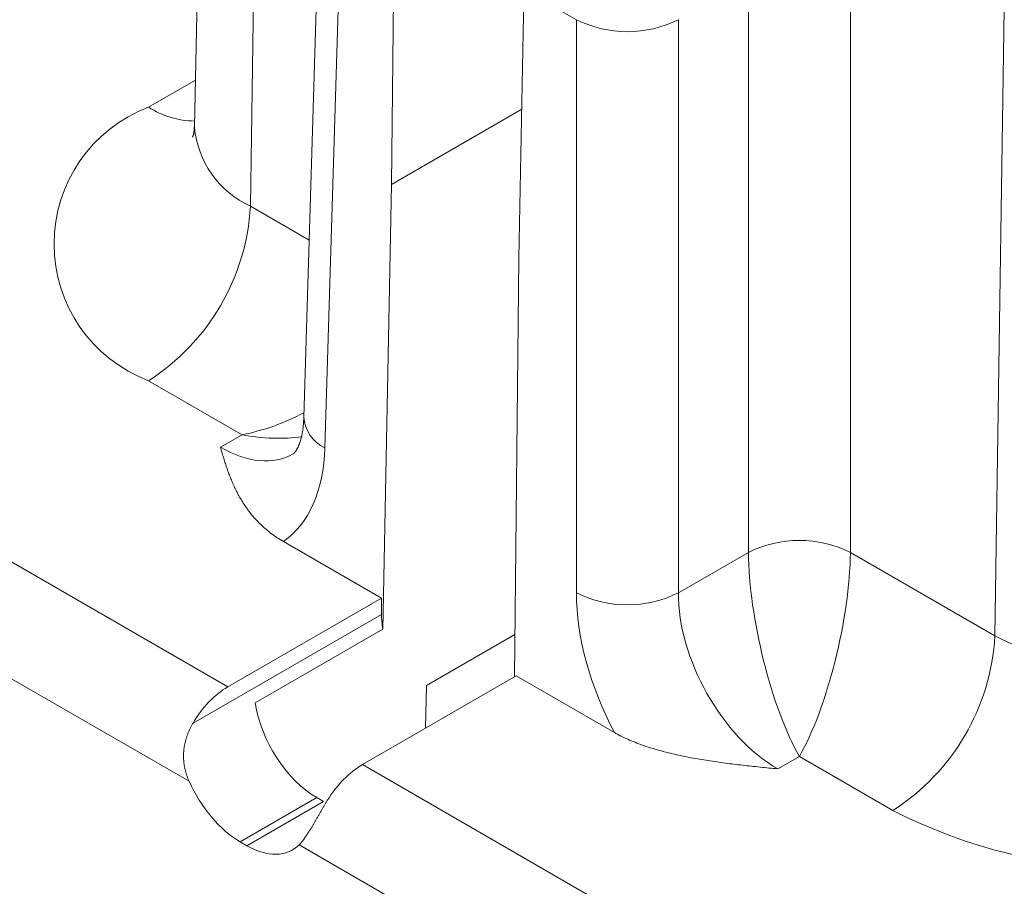
# Model space of a CAD drawing. Units: millimetres. Extents: x -600 to 600, y -745 to 415.
# Drawn here: x 254 to 261, y 172 to 179 of the extents above; entities that cross this region are included whole.
import ezdxf

# ---------------------------------------------------------------- set-up
doc = ezdxf.new("R2010")
doc.units = ezdxf.units.MM
doc.header["$LTSCALE"] = 5
doc.layers.add('7', color=7, linetype='Continuous')

msp = doc.modelspace()

# ---------------------------------------------------------------- linework, layer by layer
at = {"layer": '7', "color": 8, "linetype": 'Continuous', "lineweight": 9}
for p, q in [((255.3624, 184.8111), (255.2161, 177.9676)), ((255.6209, 177.3934), (255.6889, 181.9321)), ((256.1309, 179.9459), (256.0076, 175.8654)), ((256.2837, 179.7244), (256.1603, 175.6439)), ((256.6417, 177.5503), (256.6622, 179.5059)), ((259.2269, 179.4634), (259.2269, 174.8855)), ((259.9653, 174.8855), (259.9653, 179.4634)), ((246.2056, 179.2517), (255.4563, 173.9114)), ((257.5648, 177.0174), (257.6028, 178.9629)), ((257.6028, 178.9629), (257.9813, 178.7444)), ((261.0119, 174.2813), (261.0799, 178.82)), ((257.9813, 178.7444), (257.9813, 174.5927)), ((258.7197, 174.5927), (258.7197, 178.7444)), ((255.1763, 173.2278), (245.8364, 178.6196)), ((254.8825, 178.1104), (255.2233, 178.3072)), ((256.6417, 177.5503), (257.5859, 178.0954)), ((255.204, 177.901), (255.2036, 177.9001)), ((255.2044, 177.902), (255.204, 177.901)), ((255.2048, 177.9031), (255.2044, 177.902)), ((255.2053, 177.9042), (255.2048, 177.9031)), ((255.2057, 177.9054), (255.2053, 177.9042)), ((255.2061, 177.9066), (255.2057, 177.9054)), ((255.2066, 177.9079), (255.2061, 177.9066)), ((255.207, 177.9092), (255.2066, 177.9079)), ((255.2074, 177.9106), (255.207, 177.9092)), ((255.2079, 177.912), (255.2074, 177.9106)), ((255.2083, 177.9134), (255.2079, 177.912)), ((255.2087, 177.9149), (255.2083, 177.9134)), ((255.2091, 177.9164), (255.2087, 177.9149)), ((255.2094, 177.918), (255.2091, 177.9164)), ((255.2098, 177.9195), (255.2094, 177.918)), ((255.2101, 177.9211), (255.2098, 177.9195)), ((255.2104, 177.9227), (255.2101, 177.9211)), ((255.2108, 177.9244), (255.2104, 177.9227)), ((255.211, 177.926), (255.2108, 177.9244)), ((255.2113, 177.9277), (255.211, 177.926)), ((255.2116, 177.9294), (255.2113, 177.9277)), ((255.2118, 177.9311), (255.2116, 177.9294)), ((255.212, 177.9329), (255.2118, 177.9311)), ((255.2122, 177.9346), (255.212, 177.9329)), ((255.2124, 177.9364), (255.2122, 177.9346)), ((255.2126, 177.9382), (255.2124, 177.9364)), ((255.2128, 177.94), (255.2126, 177.9382)), ((255.213, 177.9419), (255.2128, 177.94)), ((255.2132, 177.9437), (255.213, 177.9419)), ((255.2133, 177.9456), (255.2132, 177.9437)), ((255.2135, 177.9474), (255.2133, 177.9456)), ((255.2136, 177.9493), (255.2135, 177.9474)), ((255.2137, 177.9512), (255.2136, 177.9493)), ((255.2138, 177.9531), (255.2137, 177.9512)), ((255.214, 177.955), (255.2138, 177.9531)), ((255.2141, 177.9569), (255.214, 177.955)), ((255.2142, 177.9588), (255.2141, 177.9569)), ((255.2143, 177.9607), (255.2142, 177.9588)), ((255.2144, 177.9626), (255.2143, 177.9607)), ((255.2145, 177.9646), (255.2144, 177.9626)), ((255.2146, 177.9665), (255.2145, 177.9646)), ((255.2147, 177.9684), (255.2146, 177.9665)), ((255.2014, 177.8947), (255.2013, 177.8946)), ((255.2013, 177.8946), (255.2014, 177.8946)), ((255.2015, 177.8951), (255.2014, 177.8948)), ((255.2014, 177.8948), (255.2014, 177.8947)), ((255.2014, 177.8946), (255.2015, 177.8947)), ((255.2017, 177.8954), (255.2015, 177.8951)), ((255.2015, 177.8947), (255.2016, 177.8949)), ((255.2016, 177.8949), (255.2017, 177.8951)), ((255.2018, 177.8959), (255.2017, 177.8954)), ((255.2017, 177.8951), (255.2019, 177.8953)), ((255.2021, 177.8964), (255.2018, 177.8959)), ((255.2019, 177.8953), (255.2021, 177.8956)), ((255.2023, 177.897), (255.2021, 177.8964)), ((255.2021, 177.8956), (255.2023, 177.8959)), ((255.2026, 177.8976), (255.2023, 177.897)), ((255.2029, 177.8984), (255.2026, 177.8976)), ((255.2033, 177.8992), (255.2029, 177.8984)), ((255.2036, 177.9001), (255.2033, 177.8992)), ((256.5788, 174.3296), (256.6417, 177.5503)), ((255.6209, 177.3934), (256.0463, 177.1478)), ((257.5331, 173.9842), (257.5648, 177.0174)), ((255.5599, 175.7382), (254.8825, 176.1293)), ((256.0061, 175.8381), (256.0057, 175.8314)), ((256.0065, 175.8449), (256.0061, 175.8381)), ((256.0068, 175.8517), (256.0065, 175.8449)), ((256.0072, 175.8585), (256.0068, 175.8517)), ((256.0076, 175.8654), (256.0072, 175.8585)), ((255.9983, 175.763), (255.9973, 175.7574)), ((255.9992, 175.7687), (255.9983, 175.763)), ((256, 175.7745), (255.9992, 175.7687)), ((256.0009, 175.7804), (256, 175.7745)), ((256.0016, 175.7865), (256.0009, 175.7804)), ((256.0024, 175.7926), (256.0016, 175.7865)), ((256.003, 175.7988), (256.0024, 175.7926)), ((256.0037, 175.8051), (256.003, 175.7988)), ((256.0042, 175.8116), (256.0037, 175.8051)), ((256.0047, 175.8181), (256.0042, 175.8116)), ((256.0052, 175.8247), (256.0047, 175.8181)), ((256.0057, 175.8314), (256.0052, 175.8247)), ((255.4029, 175.6476), (255.5599, 175.7382)), ((255.9824, 175.6941), (255.9811, 175.6899)), ((255.9837, 175.6983), (255.9824, 175.6941)), ((255.9849, 175.7027), (255.9837, 175.6983)), ((255.9862, 175.7071), (255.9849, 175.7027)), ((255.9874, 175.7117), (255.9862, 175.7071)), ((255.9886, 175.7164), (255.9874, 175.7117)), ((255.9898, 175.7211), (255.9886, 175.7164)), ((255.991, 175.726), (255.9898, 175.7211)), ((255.9921, 175.731), (255.991, 175.726)), ((255.9932, 175.7361), (255.9921, 175.731)), ((255.9943, 175.7413), (255.9932, 175.7361)), ((255.9953, 175.7465), (255.9943, 175.7413)), ((255.9963, 175.7519), (255.9953, 175.7465)), ((255.9973, 175.7574), (255.9963, 175.7519)), ((255.4057, 175.6384), (255.4029, 175.6476)), ((255.4029, 175.6476), (255.4029, 175.6476)), ((255.4084, 175.6292), (255.4057, 175.6384)), ((255.4111, 175.6201), (255.4084, 175.6292)), ((255.4139, 175.6109), (255.4111, 175.6201)), ((255.9498, 175.6201), (255.9488, 175.6186)), ((255.9509, 175.6218), (255.9498, 175.6201)), ((255.952, 175.6235), (255.9509, 175.6218)), ((255.9531, 175.6253), (255.952, 175.6235)), ((255.9543, 175.6272), (255.9531, 175.6253)), ((255.9554, 175.6291), (255.9543, 175.6272)), ((255.9566, 175.6312), (255.9554, 175.6291)), ((255.9578, 175.6334), (255.9566, 175.6312)), ((255.9591, 175.6356), (255.9578, 175.6334)), ((255.9603, 175.638), (255.9591, 175.6356)), ((255.9616, 175.6404), (255.9603, 175.638)), ((255.9628, 175.643), (255.9616, 175.6404)), ((255.9641, 175.6456), (255.9628, 175.643)), ((255.9654, 175.6484), (255.9641, 175.6456)), ((255.9667, 175.6513), (255.9654, 175.6484)), ((255.968, 175.6543), (255.9667, 175.6513)), ((255.9693, 175.6574), (255.968, 175.6543)), ((255.9706, 175.6605), (255.9693, 175.6574)), ((255.972, 175.6638), (255.9706, 175.6605)), ((255.9733, 175.6673), (255.972, 175.6638)), ((255.9746, 175.6708), (255.9733, 175.6673)), ((255.9759, 175.6744), (255.9746, 175.6708)), ((255.9772, 175.6781), (255.9759, 175.6744)), ((255.9786, 175.682), (255.9772, 175.6781)), ((255.9799, 175.6859), (255.9786, 175.682)), ((255.9811, 175.6899), (255.9799, 175.6859)), ((255.4167, 175.6017), (255.4139, 175.6109)), ((255.4194, 175.5926), (255.4167, 175.6017)), ((255.4222, 175.5834), (255.4194, 175.5926)), ((255.4251, 175.5743), (255.4222, 175.5834)), ((255.4279, 175.5651), (255.4251, 175.5743)), ((255.4308, 175.556), (255.4279, 175.5651)), ((255.4337, 175.5468), (255.4308, 175.556)), ((255.931, 175.5996), (255.9308, 175.5995)), ((255.9308, 175.5995), (255.9308, 175.5995)), ((255.9312, 175.5997), (255.931, 175.5996)), ((255.9315, 175.5998), (255.9312, 175.5997)), ((255.9317, 175.5999), (255.9315, 175.5998)), ((255.9319, 175.6001), (255.9317, 175.5999)), ((255.9322, 175.6002), (255.9319, 175.6001)), ((255.9325, 175.6004), (255.9322, 175.6002)), ((255.9327, 175.6005), (255.9325, 175.6004)), ((255.9331, 175.6007), (255.9327, 175.6005)), ((255.9334, 175.601), (255.9331, 175.6007)), ((255.9337, 175.6012), (255.9334, 175.601)), ((255.9341, 175.6015), (255.9337, 175.6012)), ((255.9345, 175.6018), (255.9341, 175.6015)), ((255.9349, 175.6022), (255.9345, 175.6018)), ((255.9354, 175.6025), (255.9349, 175.6022)), ((255.9359, 175.603), (255.9354, 175.6025)), ((255.9364, 175.6034), (255.9359, 175.603)), ((255.9369, 175.604), (255.9364, 175.6034)), ((255.9375, 175.6045), (255.9369, 175.604)), ((255.9381, 175.6051), (255.9375, 175.6045)), ((255.9387, 175.6058), (255.9381, 175.6051)), ((255.9394, 175.6065), (255.9387, 175.6058)), ((255.9401, 175.6073), (255.9394, 175.6065)), ((255.9408, 175.6081), (255.9401, 175.6073)), ((255.9416, 175.609), (255.9408, 175.6081)), ((255.9424, 175.6099), (255.9416, 175.609)), ((255.9432, 175.611), (255.9424, 175.6099)), ((255.944, 175.612), (255.9432, 175.611)), ((255.9449, 175.6132), (255.944, 175.612)), ((255.9458, 175.6144), (255.9449, 175.6132)), ((255.9468, 175.6157), (255.9458, 175.6144)), ((255.9478, 175.6171), (255.9468, 175.6157)), ((255.9488, 175.6186), (255.9478, 175.6171)), ((255.4366, 175.5377), (255.4337, 175.5468)), ((255.4396, 175.5286), (255.4366, 175.5377)), ((255.4426, 175.5194), (255.4396, 175.5286)), ((255.4456, 175.5103), (255.4426, 175.5194)), ((255.4487, 175.5012), (255.4456, 175.5103)), ((255.4519, 175.4921), (255.4487, 175.5012)), ((255.4551, 175.483), (255.4519, 175.4921)), ((255.4583, 175.4739), (255.4551, 175.483)), ((255.4616, 175.4649), (255.4583, 175.4739)), ((255.4649, 175.4558), (255.4616, 175.4649)), ((255.4683, 175.4467), (255.4649, 175.4558)), ((255.4718, 175.4377), (255.4683, 175.4467)), ((255.4753, 175.4287), (255.4718, 175.4377)), ((255.4789, 175.4196), (255.4753, 175.4287)), ((255.4826, 175.4106), (255.4789, 175.4196)), ((255.4863, 175.4016), (255.4826, 175.4106)), ((255.4901, 175.3926), (255.4863, 175.4016)), ((255.494, 175.3837), (255.4901, 175.3926)), ((255.498, 175.3747), (255.494, 175.3837)), ((255.502, 175.3658), (255.498, 175.3747)), ((255.5062, 175.3568), (255.502, 175.3658)), ((255.5104, 175.3479), (255.5062, 175.3568)), ((255.5147, 175.339), (255.5104, 175.3479)), ((255.5191, 175.3301), (255.5147, 175.339)), ((255.5236, 175.3213), (255.5191, 175.3301)), ((255.5282, 175.3124), (255.5236, 175.3213)), ((255.5329, 175.3036), (255.5282, 175.3124)), ((255.5377, 175.2947), (255.5329, 175.3036)), ((255.5427, 175.2859), (255.5377, 175.2947)), ((255.5477, 175.2772), (255.5427, 175.2859)), ((255.5528, 175.2684), (255.5477, 175.2772)), ((255.5581, 175.2596), (255.5528, 175.2684)), ((255.5635, 175.2509), (255.5581, 175.2596)), ((255.569, 175.2421), (255.5635, 175.2509)), ((255.5747, 175.2334), (255.569, 175.2421)), ((255.5804, 175.2248), (255.5747, 175.2334)), ((255.5863, 175.2161), (255.5804, 175.2248)), ((255.5924, 175.2075), (255.5863, 175.2161)), ((255.5986, 175.1989), (255.5924, 175.2075)), ((255.6049, 175.1903), (255.5986, 175.1989)), ((255.6114, 175.1817), (255.6049, 175.1903)), ((255.618, 175.1732), (255.6114, 175.1817)), ((255.6248, 175.1647), (255.618, 175.1732)), ((255.6317, 175.1563), (255.6248, 175.1647)), ((255.6388, 175.1479), (255.6317, 175.1563)), ((255.646, 175.1395), (255.6388, 175.1479)), ((255.6534, 175.1312), (255.646, 175.1395)), ((255.661, 175.1229), (255.6534, 175.1312)), ((255.6687, 175.1147), (255.661, 175.1229)), ((255.6766, 175.1065), (255.6687, 175.1147)), ((255.6846, 175.0984), (255.6766, 175.1065)), ((255.6928, 175.0903), (255.6846, 175.0984)), ((255.7012, 175.0824), (255.6928, 175.0903)), ((255.7097, 175.0744), (255.7012, 175.0824)), ((255.7184, 175.0666), (255.7097, 175.0744)), ((255.7273, 175.0588), (255.7184, 175.0666)), ((255.7363, 175.0511), (255.7273, 175.0588)), ((255.7455, 175.0435), (255.7363, 175.0511)), ((255.7549, 175.0359), (255.7455, 175.0435)), ((255.7645, 175.0284), (255.7549, 175.0359)), ((255.7743, 175.021), (255.7645, 175.0284)), ((255.7843, 175.0137), (255.7743, 175.021)), ((255.7945, 175.0065), (255.7843, 175.0137)), ((255.8048, 174.9993), (255.7945, 175.0065)), ((255.8154, 174.9922), (255.8048, 174.9993)), ((255.8262, 174.9852), (255.8154, 174.9922)), ((255.8372, 174.9783), (255.8262, 174.9852)), ((255.8485, 174.9715), (255.8372, 174.9783)), ((255.8599, 174.9648), (255.8485, 174.9715)), ((256.5705, 174.5546), (255.8599, 174.9648)), ((259.2269, 174.8855), (258.7197, 174.5927)), ((261.0119, 174.2813), (259.9653, 174.8855)), ((255.4563, 173.9114), (256.5705, 174.5546)), ((256.5705, 174.4367), (256.5705, 174.5546)), ((256.5705, 174.4367), (255.205, 173.6484)), ((255.6557, 173.7967), (256.5788, 174.3296)), ((256.8951, 173.9216), (257.5363, 174.2917)), ((256.4316, 173.3483), (257.5458, 173.9916)), ((257.5458, 173.9916), (258.2564, 173.5814)), ((256.889, 173.6124), (256.8951, 173.9216)), ((255.1915, 173.6241), (255.1889, 173.6192)), ((255.1941, 173.629), (255.1915, 173.6241)), ((255.1967, 173.6339), (255.1941, 173.629)), ((255.1994, 173.6387), (255.1967, 173.6339)), ((255.2022, 173.6436), (255.1994, 173.6387)), ((255.205, 173.6484), (255.2022, 173.6436)), ((255.1609, 173.5535), (255.1591, 173.5482)), ((255.1627, 173.5586), (255.1609, 173.5535)), ((255.1646, 173.5638), (255.1627, 173.5586)), ((255.1665, 173.569), (255.1646, 173.5638)), ((255.1685, 173.5741), (255.1665, 173.569)), ((255.1705, 173.5792), (255.1685, 173.5741)), ((255.1727, 173.5843), (255.1705, 173.5792)), ((255.1748, 173.5893), (255.1727, 173.5843)), ((255.177, 173.5943), (255.1748, 173.5893)), ((255.1793, 173.5994), (255.177, 173.5943)), ((255.1816, 173.6043), (255.1793, 173.5994)), ((255.184, 173.6093), (255.1816, 173.6043)), ((255.1865, 173.6143), (255.184, 173.6093)), ((255.1889, 173.6192), (255.1865, 173.6143)), ((258.2564, 173.5814), (258.268, 173.5747)), ((258.268, 173.5747), (258.2798, 173.5683)), ((258.2798, 173.5683), (258.2918, 173.5619)), ((258.2918, 173.5619), (258.3039, 173.5557)), ((258.3039, 173.5557), (258.3161, 173.5496)), ((255.1428, 173.4842), (255.1419, 173.4788)), ((255.1438, 173.4896), (255.1428, 173.4842)), ((255.1449, 173.495), (255.1438, 173.4896)), ((255.146, 173.5004), (255.1449, 173.495)), ((255.1472, 173.5058), (255.146, 173.5004)), ((255.1485, 173.5112), (255.1472, 173.5058)), ((255.1498, 173.5165), (255.1485, 173.5112)), ((255.1512, 173.5219), (255.1498, 173.5165)), ((255.1526, 173.5272), (255.1512, 173.5219)), ((255.1542, 173.5325), (255.1526, 173.5272)), ((255.1557, 173.5378), (255.1542, 173.5325)), ((255.1574, 173.543), (255.1557, 173.5378)), ((255.1591, 173.5482), (255.1574, 173.543)), ((258.3161, 173.5496), (258.3286, 173.5436)), ((258.3286, 173.5436), (258.3411, 173.5377)), ((258.3411, 173.5377), (258.3538, 173.5319)), ((258.3538, 173.5319), (258.3666, 173.5263)), ((258.3666, 173.5263), (258.3796, 173.5207)), ((258.3796, 173.5207), (258.3927, 173.5153)), ((258.3927, 173.5153), (258.4059, 173.51)), ((258.4059, 173.51), (258.4192, 173.5048)), ((258.4192, 173.5048), (258.4327, 173.4997)), ((258.4327, 173.4997), (258.4463, 173.4946)), ((258.4463, 173.4946), (258.46, 173.4897)), ((258.46, 173.4897), (258.4739, 173.4849)), ((258.4739, 173.4849), (258.4878, 173.4802)), ((258.4878, 173.4802), (258.5019, 173.4755)), ((255.1364, 173.4191), (255.1363, 173.4136)), ((255.1363, 173.4136), (255.1363, 173.4082)), ((255.1365, 173.4245), (255.1364, 173.4191)), ((255.1367, 173.4299), (255.1365, 173.4245)), ((255.137, 173.4354), (255.1367, 173.4299)), ((255.1374, 173.4408), (255.137, 173.4354)), ((255.1378, 173.4462), (255.1374, 173.4408)), ((255.1383, 173.4516), (255.1378, 173.4462)), ((255.1389, 173.4571), (255.1383, 173.4516)), ((255.1395, 173.4625), (255.1389, 173.4571)), ((255.1403, 173.4679), (255.1395, 173.4625)), ((255.141, 173.4734), (255.1403, 173.4679)), ((255.1419, 173.4788), (255.141, 173.4734)), ((258.5019, 173.4755), (258.516, 173.471)), ((258.516, 173.471), (258.5303, 173.4665)), ((258.5303, 173.4665), (258.5446, 173.4621)), ((258.5446, 173.4621), (258.559, 173.4579)), ((258.559, 173.4579), (258.5735, 173.4537)), ((258.5735, 173.4537), (258.5881, 173.4496)), ((258.5881, 173.4496), (258.6027, 173.4456)), ((258.6027, 173.4456), (258.6174, 173.4417)), ((258.6174, 173.4417), (258.6321, 173.4379)), ((258.6321, 173.4379), (258.647, 173.4341)), ((258.647, 173.4341), (258.6618, 173.4305)), ((258.6618, 173.4305), (258.6767, 173.4269)), ((258.6767, 173.4269), (258.6917, 173.4234)), ((258.6917, 173.4234), (258.7067, 173.42)), ((258.7067, 173.42), (258.7217, 173.4167)), ((258.7217, 173.4167), (258.7368, 173.4134)), ((258.7368, 173.4134), (258.7519, 173.4102)), ((258.7519, 173.4102), (258.7671, 173.4071)), ((255.1363, 173.4082), (255.1364, 173.4028)), ((255.1364, 173.4028), (255.1365, 173.3973)), ((255.1365, 173.3973), (255.1367, 173.3919)), ((255.1367, 173.3919), (255.137, 173.3865)), ((255.137, 173.3865), (255.1373, 173.381)), ((255.1373, 173.381), (255.1378, 173.3756)), ((255.1378, 173.3756), (255.1383, 173.3702)), ((255.1383, 173.3702), (255.1388, 173.3648)), ((255.1388, 173.3648), (255.1394, 173.3594)), ((255.1394, 173.3594), (255.1401, 173.354)), ((255.1401, 173.354), (255.1409, 173.3486)), ((255.1409, 173.3486), (255.1417, 173.3432)), ((255.1417, 173.3432), (255.1426, 173.3378)), ((255.1426, 173.3378), (255.1436, 173.3324)), ((265.6823, 168.008), (256.4316, 173.3483)), ((258.7671, 173.4071), (258.7822, 173.4041)), ((258.7822, 173.4041), (258.7974, 173.4011)), ((258.7974, 173.4011), (258.8127, 173.3982)), ((258.8127, 173.3982), (258.8279, 173.3954)), ((258.8279, 173.3954), (258.8432, 173.3926)), ((258.8432, 173.3926), (258.8585, 173.3899)), ((258.8585, 173.3899), (258.8738, 173.3872)), ((258.8738, 173.3872), (258.8892, 173.3846)), ((258.8892, 173.3846), (258.9046, 173.3821)), ((258.9046, 173.3821), (258.92, 173.3796)), ((258.92, 173.3796), (258.9355, 173.3771)), ((258.9355, 173.3771), (258.9509, 173.3747)), ((258.9509, 173.3747), (258.9664, 173.3724)), ((258.9664, 173.3724), (258.982, 173.3701)), ((258.982, 173.3701), (258.9975, 173.3679)), ((258.9975, 173.3679), (259.0131, 173.3657)), ((259.0131, 173.3657), (259.0287, 173.3635)), ((259.0287, 173.3635), (259.0443, 173.3614)), ((259.0443, 173.3614), (259.0599, 173.3593)), ((259.0599, 173.3593), (259.0755, 173.3573)), ((259.0755, 173.3573), (259.0912, 173.3553)), ((259.0912, 173.3553), (259.1069, 173.3533)), ((259.1069, 173.3533), (259.1226, 173.3514)), ((259.1226, 173.3514), (259.1383, 173.3495)), ((259.1383, 173.3495), (259.1541, 173.3476)), ((259.1541, 173.3476), (259.1698, 173.3458)), ((259.1698, 173.3458), (259.1856, 173.344)), ((259.1856, 173.344), (259.2013, 173.3422)), ((259.2013, 173.3422), (259.2171, 173.3404)), ((259.2171, 173.3404), (259.2329, 173.3387)), ((259.2329, 173.3387), (259.2487, 173.337)), ((259.4391, 173.3175), (259.5961, 173.4082)), ((259.5961, 173.4082), (260.2735, 173.0171)), ((255.1436, 173.3324), (255.1446, 173.3271)), ((255.1446, 173.3271), (255.1457, 173.3217)), ((255.1457, 173.3217), (255.1469, 173.3164)), ((255.1469, 173.3164), (255.1481, 173.311)), ((255.1481, 173.311), (255.1494, 173.3057)), ((255.1494, 173.3057), (255.1508, 173.3004)), ((255.1508, 173.3004), (255.1522, 173.2951)), ((255.1522, 173.2951), (255.1537, 173.2898)), ((255.1537, 173.2898), (255.1552, 173.2846)), ((255.1552, 173.2846), (255.1568, 173.2793)), ((255.1568, 173.2793), (255.1585, 173.2741)), ((255.1585, 173.2741), (255.1602, 173.2689)), ((255.1602, 173.2689), (255.162, 173.2637)), ((259.2487, 173.337), (259.2646, 173.3353)), ((259.2646, 173.3353), (259.2804, 173.3336)), ((259.2804, 173.3336), (259.2962, 173.332)), ((259.2962, 173.332), (259.3121, 173.3303)), ((259.3121, 173.3303), (259.3279, 173.3287)), ((259.3279, 173.3287), (259.3438, 173.3271)), ((259.3438, 173.3271), (259.3597, 173.3255)), ((259.3597, 173.3255), (259.3756, 173.3239)), ((259.3756, 173.3239), (259.3914, 173.3223)), ((259.3914, 173.3223), (259.4073, 173.3207)), ((259.4073, 173.3207), (259.4232, 173.3191)), ((259.4232, 173.3191), (259.4391, 173.3175)), ((259.4391, 173.3175), (259.4391, 173.3175)), ((255.162, 173.2637), (255.1639, 173.2585)), ((255.1639, 173.2585), (255.1658, 173.2533)), ((255.1658, 173.2533), (255.1678, 173.2482)), ((255.1678, 173.2482), (255.1698, 173.243)), ((255.1698, 173.243), (255.172, 173.2379)), ((255.172, 173.2379), (255.1741, 173.2328)), ((255.1741, 173.2328), (255.1763, 173.2278)), ((255.1763, 173.2278), (255.1763, 173.2278)), ((256.101, 173.1091), (255.547, 172.7893)), ((256.1498, 173.0809), (255.5958, 172.7611)), ((256.101, 173.1091), (256.1498, 173.0809)), ((256.1568, 173.0541), (256.154, 173.0494)), ((256.1596, 173.0589), (256.1568, 173.0541)), ((256.1624, 173.0636), (256.1596, 173.0589)), ((256.1652, 173.0684), (256.1624, 173.0636)), ((256.1681, 173.0731), (256.1652, 173.0684)), ((256.171, 173.0779), (256.1681, 173.0731)), ((256.1739, 173.0826), (256.171, 173.0779)), ((256.1768, 173.0874), (256.1739, 173.0826)), ((256.1159, 172.9834), (256.1133, 172.9788)), ((256.1186, 172.9881), (256.1159, 172.9834)), ((256.1213, 172.9928), (256.1186, 172.9881)), ((256.1239, 172.9975), (256.1213, 172.9928)), ((256.1266, 173.0022), (256.1239, 172.9975)), ((256.1293, 173.0069), (256.1266, 173.0022)), ((256.132, 173.0116), (256.1293, 173.0069)), ((256.1347, 173.0163), (256.132, 173.0116)), ((256.1374, 173.021), (256.1347, 173.0163)), ((256.1402, 173.0257), (256.1374, 173.021)), ((256.1429, 173.0304), (256.1402, 173.0257)), ((256.1456, 173.0352), (256.1429, 173.0304)), ((256.1484, 173.0399), (256.1456, 173.0352)), ((256.1512, 173.0446), (256.1484, 173.0399)), ((256.154, 173.0494), (256.1512, 173.0446)), ((256.0745, 172.9112), (256.072, 172.9069)), ((256.077, 172.9155), (256.0745, 172.9112)), ((256.0795, 172.9199), (256.077, 172.9155)), ((256.0821, 172.9242), (256.0795, 172.9199)), ((256.0846, 172.9286), (256.0821, 172.9242)), ((256.0872, 172.9331), (256.0846, 172.9286)), ((256.0898, 172.9376), (256.0872, 172.9331)), ((256.0923, 172.9421), (256.0898, 172.9376)), ((256.0949, 172.9466), (256.0923, 172.9421)), ((256.0975, 172.9511), (256.0949, 172.9466)), ((256.1001, 172.9557), (256.0975, 172.9511)), ((256.1027, 172.9603), (256.1001, 172.9557)), ((256.1054, 172.9649), (256.1027, 172.9603)), ((256.108, 172.9695), (256.1054, 172.9649)), ((256.1106, 172.9741), (256.108, 172.9695)), ((256.1133, 172.9788), (256.1106, 172.9741)), ((256.0303, 172.8401), (256.0279, 172.8365)), ((256.0327, 172.8437), (256.0303, 172.8401)), ((256.0351, 172.8474), (256.0327, 172.8437)), ((256.0375, 172.851), (256.0351, 172.8474)), ((256.0399, 172.8548), (256.0375, 172.851)), ((256.0424, 172.8586), (256.0399, 172.8548)), ((256.0448, 172.8624), (256.0424, 172.8586)), ((256.0473, 172.8662), (256.0448, 172.8624)), ((256.0497, 172.8701), (256.0473, 172.8662)), ((256.0521, 172.8741), (256.0497, 172.8701)), ((256.0546, 172.8781), (256.0521, 172.8741)), ((256.0571, 172.8821), (256.0546, 172.8781)), ((256.0595, 172.8861), (256.0571, 172.8821)), ((256.062, 172.8902), (256.0595, 172.8861)), ((256.0645, 172.8943), (256.062, 172.8902)), ((256.067, 172.8985), (256.0645, 172.8943)), ((256.0695, 172.9027), (256.067, 172.8985)), ((256.072, 172.9069), (256.0695, 172.9027)), ((255.5958, 172.7611), (255.547, 172.7893)), ((255.9755, 172.7702), (255.9732, 172.7678)), ((255.9732, 172.7678), (265.3131, 167.376)), ((255.9732, 172.7678), (255.9732, 172.7678)), ((255.9779, 172.7727), (255.9755, 172.7702)), ((255.9803, 172.7752), (255.9779, 172.7727)), ((255.9826, 172.7778), (255.9803, 172.7752)), ((255.985, 172.7804), (255.9826, 172.7778)), ((255.9874, 172.7831), (255.985, 172.7804)), ((255.9897, 172.7858), (255.9874, 172.7831)), ((255.9921, 172.7886), (255.9897, 172.7858)), ((255.9945, 172.7915), (255.9921, 172.7886)), ((255.9968, 172.7944), (255.9945, 172.7915)), ((255.9992, 172.7973), (255.9968, 172.7944)), ((256.0016, 172.8003), (255.9992, 172.7973)), ((256.004, 172.8034), (256.0016, 172.8003)), ((256.0063, 172.8065), (256.004, 172.8034)), ((256.0087, 172.8096), (256.0063, 172.8065)), ((256.0111, 172.8128), (256.0087, 172.8096)), ((256.0135, 172.8161), (256.0111, 172.8128)), ((256.0159, 172.8194), (256.0135, 172.8161)), ((256.0183, 172.8227), (256.0159, 172.8194)), ((256.0207, 172.8261), (256.0183, 172.8227)), ((256.0231, 172.8295), (256.0207, 172.8261)), ((256.0255, 172.833), (256.0231, 172.8295)), ((256.0279, 172.8365), (256.0255, 172.833))]:
    msp.add_line(p, q, dxfattribs=at)
for centre, radius, start, end in [((258.3505, 179.4857), 0.8282, 243.52645, 296.47354), ((255.2585, 177.1198), 1.0595, 110.78342, 249.21657), ((255.23, 178.6592), 0.6496, 237.66327, 268.8562), ((255.9045, 178.0231), 0.6906, 184.61421, 245.75541), ((254.0143, 177.4841), 1.6091, 302.65227, 356.77031), ((256.2687, 175.8821), 0.2616, 183.65797, 245.53665), ((259.5961, 174.1441), 0.8282, 63.5266, 116.47339), ((258.3505, 175.334), 0.8282, 243.52644, 296.47355), ((259.4053, 174.3719), 1.6091, 302.65227, 356.77031), ((261.9894, 176.1575), 2.1156, 242.48052, 297.51946), ((261.9894, 176.3288), 3.7298, 242.60967, 297.39033)]:
    msp.add_arc(centre, radius, start, end, dxfattribs=at)
for centre, major_axis, ratio, start_param, end_param in [((255.5599, 176.591), (1.0602, 0.4512), 0.711574, 4.418363, 4.835307), ((255.5599, 176.591), (1.0602, -0.4512), 0.711574, 5.006415, 5.410272), ((255.4223, 176.5115), (-0.501, 0.9166), 0.592288, 2.37007, 3.153868), ((255.0531, 176.3058), (-0.7623, 1.3687), 0.587367, 3.19855, 3.918657), ((259.5961, 174.261), (-0.2386, 1.064), 0.264803, 0.885505, 2.438848), ((259.5961, 174.261), (0.2386, 1.064), 0.264803, 3.844337, 5.39768), ((259.0892, 173.9758), (-0.7623, 1.3687), 0.587367, 0.811971, 1.532078), ((259.4584, 174.1815), (-0.501, 0.9166), 0.592288, 0.816727, 2.37007), ((257.0321, 174.1796), (-0.3176, 0.5703), 0.587367, 0.811971, 1.002061), ((255.4627, 173.4813), (0.2541, 0.4562), 0.587367, 0.776279, 1.531406), ((256.109, 173.6467), (-0.3176, 0.5703), 0.587367, 1.002061, 2.365314), ((256.4252, 172.9257), (0.2678, 0.4483), 0.56722, 0.793746, 1.548873), ((255.5551, 173.327), (-0.3176, 0.5703), 0.587367, 1.420678, 2.365314), ((255.6039, 173.2988), (-0.3176, 0.5703), 0.587367, 2.365314, 3.30995)]:
    msp.add_ellipse(centre, major_axis=major_axis, ratio=ratio, start_param=start_param, end_param=end_param, dxfattribs=at)

doc.saveas('drawing.dxf')
